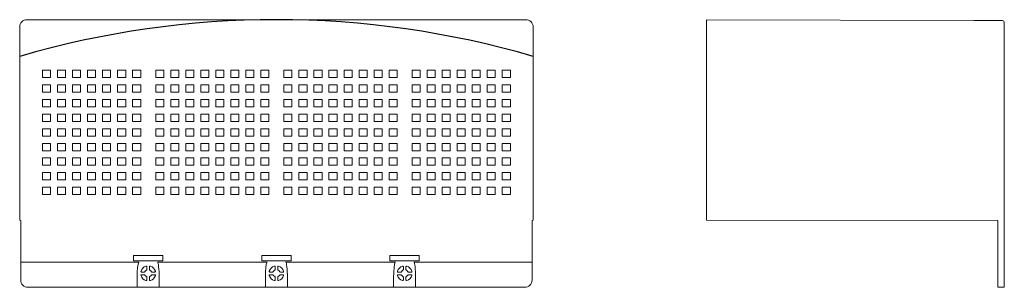
# Model space of a CAD drawing. Extents: x 140 to 409, y -127 to 281.
# Drawn here: x 140 to 409, y 208 to 281 of the extents above; entities that cross this region are included whole.
import ezdxf

# ---------------------------------------------------------------- set-up
doc = ezdxf.new("R2010")
doc.units = 0

msp = doc.modelspace()

# ---------------------------------------------------------------- linework, layer by layer
at = {"color": 7, "lineweight": 13}
for p, q in [((278.08, 280.76), (141.92, 280.76)), ((327.38, 280.76), (327.38, 278.76)), ((327.38, 280.76), (400.46, 280.5)), ((400.48, 280.5), (400.46, 280.5)), ((400.48, 280.5), (400.66, 280.5)), ((400.66, 280.5), (400.69, 280.5)), ((408.18, 280.5), (400.68, 280.5)), ((400.69, 280.5), (400.68, 280.5)), ((408.68, 280), (408.68, 270.51)), ((139.92, 278.76), (139.92, 226.04)), ((280.08, 278.76), (280.08, 226.04)), ((327.38, 278.76), (327.38, 226.04)), ((408.68, 270.51), (408.68, 214.6)), ((146.15, 267), (146.15, 265)), ((146.15, 267), (148.35, 267)), ((148.35, 265), (148.35, 267)), ((150.25, 267), (150.25, 265)), ((150.25, 267), (152.45, 267)), ((152.45, 265), (152.45, 267)), ((154.35, 267), (154.35, 265)), ((154.35, 267), (156.55, 267)), ((156.55, 265), (156.55, 267)), ((158.45, 267), (158.45, 265)), ((158.45, 267), (160.65, 267)), ((160.65, 265), (160.65, 267)), ((162.55, 267), (162.55, 265)), ((162.55, 267), (164.75, 267)), ((164.75, 265), (164.75, 267)), ((166.65, 267), (166.65, 265)), ((166.65, 267), (168.85, 267)), ((168.85, 265), (168.85, 267)), ((170.75, 267), (170.75, 265)), ((170.75, 267), (172.95, 267)), ((172.95, 265), (172.95, 267)), ((177.05, 267), (177.05, 265)), ((177.05, 267), (179.25, 267)), ((179.25, 265), (179.25, 267)), ((181.15, 267), (181.15, 265)), ((181.15, 267), (183.35, 267)), ((183.35, 265), (183.35, 267)), ((185.25, 267), (185.25, 265)), ((185.25, 267), (187.45, 267)), ((187.45, 265), (187.45, 267)), ((189.35, 267), (189.35, 265)), ((189.35, 267), (191.55, 267)), ((191.55, 265), (191.55, 267)), ((193.45, 267), (193.45, 265)), ((193.45, 267), (195.65, 267)), ((195.65, 265), (195.65, 267)), ((197.55, 267), (197.55, 265)), ((197.55, 267), (199.75, 267)), ((199.75, 265), (199.75, 267)), ((201.65, 267), (201.65, 265)), ((201.65, 267), (203.85, 267)), ((203.85, 265), (203.85, 267)), ((205.75, 267), (205.75, 265)), ((205.75, 267), (207.95, 267)), ((207.95, 265), (207.95, 267)), ((212.05, 267), (212.05, 265)), ((212.05, 267), (214.25, 267)), ((214.25, 265), (214.25, 267)), ((216.15, 267), (216.15, 265)), ((216.15, 267), (218.35, 267)), ((218.35, 265), (218.35, 267)), ((220.25, 267), (220.25, 265)), ((220.25, 267), (222.45, 267)), ((222.45, 265), (222.45, 267)), ((224.35, 267), (224.35, 265)), ((224.35, 267), (226.55, 267)), ((226.55, 265), (226.55, 267)), ((228.45, 267), (228.45, 265)), ((228.45, 267), (230.65, 267)), ((230.65, 265), (230.65, 267)), ((232.55, 267), (232.55, 265)), ((232.55, 267), (234.75, 267)), ((234.75, 265), (234.75, 267)), ((236.65, 267), (236.65, 265)), ((236.65, 267), (238.85, 267)), ((238.85, 265), (238.85, 267)), ((240.75, 267), (240.75, 265)), ((240.75, 267), (242.95, 267)), ((242.95, 265), (242.95, 267)), ((247.05, 267), (247.05, 265)), ((247.05, 267), (249.25, 267)), ((249.25, 265), (249.25, 267)), ((251.15, 267), (251.15, 265)), ((251.15, 267), (253.35, 267)), ((253.35, 265), (253.35, 267)), ((255.25, 267), (255.25, 265)), ((255.25, 267), (257.45, 267)), ((257.45, 265), (257.45, 267)), ((259.35, 267), (259.35, 265)), ((259.35, 267), (261.55, 267)), ((261.55, 265), (261.55, 267)), ((263.45, 267), (263.45, 265)), ((263.45, 267), (265.65, 267)), ((265.65, 265), (265.65, 267)), ((267.55, 267), (267.55, 265)), ((267.55, 267), (269.75, 267)), ((269.75, 265), (269.75, 267)), ((271.65, 267), (271.65, 265)), ((271.65, 267), (273.85, 267)), ((273.85, 265), (273.85, 267)), ((148.35, 265), (146.15, 265)), ((152.45, 265), (150.25, 265)), ((156.55, 265), (154.35, 265)), ((160.65, 265), (158.45, 265)), ((164.75, 265), (162.55, 265)), ((168.85, 265), (166.65, 265)), ((172.95, 265), (170.75, 265)), ((179.25, 265), (177.05, 265)), ((183.35, 265), (181.15, 265)), ((187.45, 265), (185.25, 265)), ((191.55, 265), (189.35, 265)), ((195.65, 265), (193.45, 265)), ((199.75, 265), (197.55, 265)), ((203.85, 265), (201.65, 265)), ((207.95, 265), (205.75, 265)), ((214.25, 265), (212.05, 265)), ((218.35, 265), (216.15, 265)), ((222.45, 265), (220.25, 265)), ((226.55, 265), (224.35, 265)), ((230.65, 265), (228.45, 265)), ((234.75, 265), (232.55, 265)), ((238.85, 265), (236.65, 265)), ((242.95, 265), (240.75, 265)), ((249.25, 265), (247.05, 265)), ((253.35, 265), (251.15, 265)), ((257.45, 265), (255.25, 265)), ((261.55, 265), (259.35, 265)), ((265.65, 265), (263.45, 265)), ((269.75, 265), (267.55, 265)), ((273.85, 265), (271.65, 265)), ((146.15, 263), (146.15, 261)), ((146.15, 263), (148.35, 263)), ((148.35, 261), (146.15, 261)), ((148.35, 261), (148.35, 263)), ((150.25, 263), (150.25, 261)), ((150.25, 263), (152.45, 263)), ((152.45, 261), (150.25, 261)), ((152.45, 261), (152.45, 263)), ((154.35, 263), (154.35, 261)), ((154.35, 263), (156.55, 263)), ((156.55, 261), (154.35, 261)), ((156.55, 261), (156.55, 263)), ((158.45, 263), (158.45, 261)), ((158.45, 263), (160.65, 263)), ((160.65, 261), (158.45, 261)), ((160.65, 261), (160.65, 263)), ((162.55, 263), (162.55, 261)), ((162.55, 263), (164.75, 263)), ((164.75, 261), (162.55, 261)), ((164.75, 261), (164.75, 263)), ((166.65, 263), (166.65, 261)), ((166.65, 263), (168.85, 263)), ((168.85, 261), (166.65, 261)), ((168.85, 261), (168.85, 263)), ((170.75, 263), (170.75, 261)), ((170.75, 263), (172.95, 263)), ((172.95, 261), (170.75, 261)), ((172.95, 261), (172.95, 263)), ((177.05, 263), (177.05, 261)), ((177.05, 263), (179.25, 263)), ((179.25, 261), (177.05, 261)), ((179.25, 261), (179.25, 263)), ((181.15, 263), (181.15, 261)), ((181.15, 263), (183.35, 263)), ((183.35, 261), (181.15, 261)), ((183.35, 261), (183.35, 263)), ((185.25, 263), (185.25, 261)), ((185.25, 263), (187.45, 263)), ((187.45, 261), (185.25, 261)), ((187.45, 261), (187.45, 263)), ((189.35, 263), (189.35, 261)), ((189.35, 263), (191.55, 263)), ((191.55, 261), (189.35, 261)), ((191.55, 261), (191.55, 263)), ((193.45, 263), (193.45, 261)), ((193.45, 263), (195.65, 263)), ((195.65, 261), (193.45, 261)), ((195.65, 261), (195.65, 263)), ((197.55, 263), (197.55, 261)), ((197.55, 263), (199.75, 263)), ((199.75, 261), (197.55, 261)), ((199.75, 261), (199.75, 263)), ((201.65, 263), (201.65, 261)), ((201.65, 263), (203.85, 263)), ((203.85, 261), (201.65, 261)), ((203.85, 261), (203.85, 263)), ((205.75, 263), (205.75, 261)), ((205.75, 263), (207.95, 263)), ((207.95, 261), (205.75, 261)), ((207.95, 261), (207.95, 263)), ((212.05, 263), (212.05, 261)), ((212.05, 263), (214.25, 263)), ((214.25, 261), (212.05, 261)), ((214.25, 261), (214.25, 263)), ((216.15, 263), (216.15, 261)), ((216.15, 263), (218.35, 263)), ((218.35, 261), (216.15, 261)), ((218.35, 261), (218.35, 263)), ((220.25, 263), (220.25, 261)), ((220.25, 263), (222.45, 263)), ((222.45, 261), (220.25, 261)), ((222.45, 261), (222.45, 263)), ((224.35, 263), (224.35, 261)), ((224.35, 263), (226.55, 263)), ((226.55, 261), (224.35, 261)), ((226.55, 261), (226.55, 263)), ((228.45, 263), (228.45, 261)), ((228.45, 263), (230.65, 263)), ((230.65, 261), (228.45, 261)), ((230.65, 261), (230.65, 263)), ((232.55, 263), (232.55, 261)), ((232.55, 263), (234.75, 263)), ((234.75, 261), (232.55, 261)), ((234.75, 261), (234.75, 263)), ((236.65, 263), (236.65, 261)), ((236.65, 263), (238.85, 263)), ((238.85, 261), (236.65, 261)), ((238.85, 261), (238.85, 263)), ((240.75, 263), (240.75, 261)), ((240.75, 263), (242.95, 263)), ((242.95, 261), (240.75, 261)), ((242.95, 261), (242.95, 263)), ((247.05, 263), (247.05, 261)), ((247.05, 263), (249.25, 263)), ((249.25, 261), (247.05, 261)), ((249.25, 261), (249.25, 263)), ((251.15, 263), (251.15, 261)), ((251.15, 263), (253.35, 263)), ((253.35, 261), (251.15, 261)), ((253.35, 261), (253.35, 263)), ((255.25, 263), (255.25, 261)), ((255.25, 263), (257.45, 263)), ((257.45, 261), (255.25, 261)), ((257.45, 261), (257.45, 263)), ((259.35, 263), (259.35, 261)), ((259.35, 263), (261.55, 263)), ((261.55, 261), (259.35, 261)), ((261.55, 261), (261.55, 263)), ((263.45, 263), (263.45, 261)), ((263.45, 263), (265.65, 263)), ((265.65, 261), (263.45, 261)), ((265.65, 261), (265.65, 263)), ((267.55, 263), (267.55, 261)), ((267.55, 263), (269.75, 263)), ((269.75, 261), (267.55, 261)), ((269.75, 261), (269.75, 263)), ((271.65, 263), (271.65, 261)), ((271.65, 263), (273.85, 263)), ((273.85, 261), (271.65, 261)), ((273.85, 261), (273.85, 263)), ((146.15, 259), (146.15, 257)), ((146.15, 259), (148.35, 259)), ((148.35, 257), (148.35, 259)), ((150.25, 259), (150.25, 257)), ((150.25, 259), (152.45, 259)), ((152.45, 257), (152.45, 259)), ((154.35, 259), (154.35, 257)), ((154.35, 259), (156.55, 259)), ((156.55, 257), (156.55, 259)), ((158.45, 259), (158.45, 257)), ((158.45, 259), (160.65, 259)), ((160.65, 257), (160.65, 259)), ((162.55, 259), (162.55, 257)), ((162.55, 259), (164.75, 259)), ((164.75, 257), (164.75, 259)), ((166.65, 259), (166.65, 257)), ((166.65, 259), (168.85, 259)), ((168.85, 257), (168.85, 259)), ((170.75, 259), (170.75, 257)), ((170.75, 259), (172.95, 259)), ((172.95, 257), (172.95, 259)), ((177.05, 259), (177.05, 257)), ((177.05, 259), (179.25, 259)), ((179.25, 257), (179.25, 259)), ((181.15, 259), (181.15, 257)), ((181.15, 259), (183.35, 259)), ((183.35, 257), (183.35, 259)), ((185.25, 259), (185.25, 257)), ((185.25, 259), (187.45, 259)), ((187.45, 257), (187.45, 259)), ((189.35, 259), (189.35, 257)), ((189.35, 259), (191.55, 259)), ((191.55, 257), (191.55, 259)), ((193.45, 259), (193.45, 257)), ((193.45, 259), (195.65, 259)), ((195.65, 257), (195.65, 259)), ((197.55, 259), (197.55, 257)), ((197.55, 259), (199.75, 259)), ((199.75, 257), (199.75, 259)), ((201.65, 259), (201.65, 257)), ((201.65, 259), (203.85, 259)), ((203.85, 257), (203.85, 259)), ((205.75, 259), (205.75, 257)), ((205.75, 259), (207.95, 259)), ((207.95, 257), (207.95, 259)), ((212.05, 259), (212.05, 257)), ((212.05, 259), (214.25, 259)), ((214.25, 257), (214.25, 259)), ((216.15, 259), (216.15, 257)), ((216.15, 259), (218.35, 259)), ((218.35, 257), (218.35, 259)), ((220.25, 259), (220.25, 257)), ((220.25, 259), (222.45, 259)), ((222.45, 257), (222.45, 259)), ((224.35, 259), (224.35, 257)), ((224.35, 259), (226.55, 259)), ((226.55, 257), (226.55, 259)), ((228.45, 259), (228.45, 257)), ((228.45, 259), (230.65, 259)), ((230.65, 257), (230.65, 259)), ((232.55, 259), (232.55, 257)), ((232.55, 259), (234.75, 259)), ((234.75, 257), (234.75, 259)), ((236.65, 259), (236.65, 257)), ((236.65, 259), (238.85, 259)), ((238.85, 257), (238.85, 259)), ((240.75, 259), (240.75, 257)), ((240.75, 259), (242.95, 259)), ((242.95, 257), (242.95, 259)), ((247.05, 259), (247.05, 257)), ((247.05, 259), (249.25, 259)), ((249.25, 257), (249.25, 259)), ((251.15, 259), (251.15, 257)), ((251.15, 259), (253.35, 259)), ((253.35, 257), (253.35, 259)), ((255.25, 259), (255.25, 257)), ((255.25, 259), (257.45, 259)), ((257.45, 257), (257.45, 259)), ((259.35, 259), (259.35, 257)), ((259.35, 259), (261.55, 259)), ((261.55, 257), (261.55, 259)), ((263.45, 259), (263.45, 257)), ((263.45, 259), (265.65, 259)), ((265.65, 257), (265.65, 259)), ((267.55, 259), (267.55, 257)), ((267.55, 259), (269.75, 259)), ((269.75, 257), (269.75, 259)), ((271.65, 259), (271.65, 257)), ((271.65, 259), (273.85, 259)), ((273.85, 257), (273.85, 259)), ((148.35, 257), (146.15, 257)), ((152.45, 257), (150.25, 257)), ((156.55, 257), (154.35, 257)), ((160.65, 257), (158.45, 257)), ((164.75, 257), (162.55, 257)), ((168.85, 257), (166.65, 257)), ((172.95, 257), (170.75, 257)), ((179.25, 257), (177.05, 257)), ((183.35, 257), (181.15, 257)), ((187.45, 257), (185.25, 257)), ((191.55, 257), (189.35, 257)), ((195.65, 257), (193.45, 257)), ((199.75, 257), (197.55, 257)), ((203.85, 257), (201.65, 257)), ((207.95, 257), (205.75, 257)), ((214.25, 257), (212.05, 257)), ((218.35, 257), (216.15, 257)), ((222.45, 257), (220.25, 257)), ((226.55, 257), (224.35, 257)), ((230.65, 257), (228.45, 257)), ((234.75, 257), (232.55, 257)), ((238.85, 257), (236.65, 257)), ((242.95, 257), (240.75, 257)), ((249.25, 257), (247.05, 257)), ((253.35, 257), (251.15, 257)), ((257.45, 257), (255.25, 257)), ((261.55, 257), (259.35, 257)), ((265.65, 257), (263.45, 257)), ((269.75, 257), (267.55, 257)), ((273.85, 257), (271.65, 257)), ((146.15, 255), (146.15, 253)), ((146.15, 255), (148.35, 255)), ((148.35, 253), (146.15, 253)), ((148.35, 253), (148.35, 255)), ((150.25, 255), (150.25, 253)), ((150.25, 255), (152.45, 255)), ((152.45, 253), (150.25, 253)), ((152.45, 253), (152.45, 255)), ((154.35, 255), (154.35, 253)), ((154.35, 255), (156.55, 255)), ((156.55, 253), (154.35, 253)), ((156.55, 253), (156.55, 255)), ((158.45, 255), (158.45, 253)), ((158.45, 255), (160.65, 255)), ((160.65, 253), (158.45, 253)), ((160.65, 253), (160.65, 255)), ((162.55, 255), (162.55, 253)), ((162.55, 255), (164.75, 255)), ((164.75, 253), (162.55, 253)), ((164.75, 253), (164.75, 255)), ((166.65, 255), (166.65, 253)), ((166.65, 255), (168.85, 255)), ((168.85, 253), (166.65, 253)), ((168.85, 253), (168.85, 255)), ((170.75, 255), (170.75, 253)), ((170.75, 255), (172.95, 255)), ((172.95, 253), (170.75, 253)), ((172.95, 253), (172.95, 255)), ((177.05, 255), (177.05, 253)), ((177.05, 255), (179.25, 255)), ((179.25, 253), (177.05, 253)), ((179.25, 253), (179.25, 255)), ((181.15, 255), (181.15, 253)), ((181.15, 255), (183.35, 255)), ((183.35, 253), (181.15, 253)), ((183.35, 253), (183.35, 255)), ((185.25, 255), (185.25, 253)), ((185.25, 255), (187.45, 255)), ((187.45, 253), (185.25, 253)), ((187.45, 253), (187.45, 255)), ((189.35, 255), (189.35, 253)), ((189.35, 255), (191.55, 255)), ((191.55, 253), (189.35, 253)), ((191.55, 253), (191.55, 255)), ((193.45, 255), (193.45, 253)), ((193.45, 255), (195.65, 255)), ((195.65, 253), (193.45, 253)), ((195.65, 253), (195.65, 255)), ((197.55, 255), (197.55, 253)), ((197.55, 255), (199.75, 255)), ((199.75, 253), (197.55, 253)), ((199.75, 253), (199.75, 255)), ((201.65, 255), (201.65, 253)), ((201.65, 255), (203.85, 255)), ((203.85, 253), (201.65, 253)), ((203.85, 253), (203.85, 255)), ((205.75, 255), (205.75, 253)), ((205.75, 255), (207.95, 255)), ((207.95, 253), (205.75, 253)), ((207.95, 253), (207.95, 255)), ((212.05, 255), (212.05, 253)), ((212.05, 255), (214.25, 255)), ((214.25, 253), (212.05, 253)), ((214.25, 253), (214.25, 255)), ((216.15, 255), (216.15, 253)), ((216.15, 255), (218.35, 255)), ((218.35, 253), (216.15, 253)), ((218.35, 253), (218.35, 255)), ((220.25, 255), (220.25, 253)), ((220.25, 255), (222.45, 255)), ((222.45, 253), (220.25, 253)), ((222.45, 253), (222.45, 255)), ((224.35, 255), (224.35, 253)), ((224.35, 255), (226.55, 255)), ((226.55, 253), (224.35, 253)), ((226.55, 253), (226.55, 255)), ((228.45, 255), (228.45, 253)), ((228.45, 255), (230.65, 255)), ((230.65, 253), (228.45, 253)), ((230.65, 253), (230.65, 255)), ((232.55, 255), (232.55, 253)), ((232.55, 255), (234.75, 255)), ((234.75, 253), (232.55, 253)), ((234.75, 253), (234.75, 255)), ((236.65, 255), (236.65, 253)), ((236.65, 255), (238.85, 255)), ((238.85, 253), (236.65, 253)), ((238.85, 253), (238.85, 255)), ((240.75, 255), (240.75, 253)), ((240.75, 255), (242.95, 255)), ((242.95, 253), (240.75, 253)), ((242.95, 253), (242.95, 255)), ((247.05, 255), (247.05, 253)), ((247.05, 255), (249.25, 255)), ((249.25, 253), (247.05, 253)), ((249.25, 253), (249.25, 255)), ((251.15, 255), (251.15, 253)), ((251.15, 255), (253.35, 255)), ((253.35, 253), (251.15, 253)), ((253.35, 253), (253.35, 255)), ((255.25, 255), (255.25, 253)), ((255.25, 255), (257.45, 255)), ((257.45, 253), (255.25, 253)), ((257.45, 253), (257.45, 255)), ((259.35, 255), (259.35, 253)), ((259.35, 255), (261.55, 255)), ((261.55, 253), (259.35, 253)), ((261.55, 253), (261.55, 255)), ((263.45, 255), (263.45, 253)), ((263.45, 255), (265.65, 255)), ((265.65, 253), (263.45, 253)), ((265.65, 253), (265.65, 255)), ((267.55, 255), (267.55, 253)), ((267.55, 255), (269.75, 255)), ((269.75, 253), (267.55, 253)), ((269.75, 253), (269.75, 255)), ((271.65, 255), (271.65, 253)), ((271.65, 255), (273.85, 255)), ((273.85, 253), (271.65, 253)), ((273.85, 253), (273.85, 255)), ((146.15, 251), (146.15, 249)), ((146.15, 251), (148.35, 251)), ((148.35, 249), (148.35, 251)), ((150.25, 251), (150.25, 249)), ((150.25, 251), (152.45, 251)), ((152.45, 249), (152.45, 251)), ((154.35, 251), (154.35, 249)), ((154.35, 251), (156.55, 251)), ((156.55, 249), (156.55, 251)), ((158.45, 251), (158.45, 249)), ((158.45, 251), (160.65, 251)), ((160.65, 249), (160.65, 251)), ((162.55, 251), (162.55, 249)), ((162.55, 251), (164.75, 251)), ((164.75, 249), (164.75, 251)), ((166.65, 251), (166.65, 249)), ((166.65, 251), (168.85, 251)), ((168.85, 249), (168.85, 251)), ((170.75, 251), (170.75, 249)), ((170.75, 251), (172.95, 251)), ((172.95, 249), (172.95, 251)), ((177.05, 251), (177.05, 249)), ((177.05, 251), (179.25, 251)), ((179.25, 249), (179.25, 251)), ((181.15, 251), (181.15, 249)), ((181.15, 251), (183.35, 251)), ((183.35, 249), (183.35, 251)), ((185.25, 251), (185.25, 249)), ((185.25, 251), (187.45, 251)), ((187.45, 249), (187.45, 251)), ((189.35, 251), (189.35, 249)), ((189.35, 251), (191.55, 251)), ((191.55, 249), (191.55, 251)), ((193.45, 251), (193.45, 249)), ((193.45, 251), (195.65, 251)), ((195.65, 249), (195.65, 251)), ((197.55, 251), (197.55, 249)), ((197.55, 251), (199.75, 251)), ((199.75, 249), (199.75, 251)), ((201.65, 251), (201.65, 249)), ((201.65, 251), (203.85, 251)), ((203.85, 249), (203.85, 251)), ((205.75, 251), (205.75, 249)), ((205.75, 251), (207.95, 251)), ((207.95, 249), (207.95, 251)), ((212.05, 251), (212.05, 249)), ((212.05, 251), (214.25, 251)), ((214.25, 249), (214.25, 251)), ((216.15, 251), (216.15, 249)), ((216.15, 251), (218.35, 251)), ((218.35, 249), (218.35, 251)), ((220.25, 251), (220.25, 249)), ((220.25, 251), (222.45, 251)), ((222.45, 249), (222.45, 251)), ((224.35, 251), (224.35, 249)), ((224.35, 251), (226.55, 251)), ((226.55, 249), (226.55, 251)), ((228.45, 251), (228.45, 249)), ((228.45, 251), (230.65, 251)), ((230.65, 249), (230.65, 251)), ((232.55, 251), (232.55, 249)), ((232.55, 251), (234.75, 251)), ((234.75, 249), (234.75, 251)), ((236.65, 251), (236.65, 249)), ((236.65, 251), (238.85, 251)), ((238.85, 249), (238.85, 251)), ((240.75, 251), (240.75, 249)), ((240.75, 251), (242.95, 251)), ((242.95, 249), (242.95, 251)), ((247.05, 251), (247.05, 249)), ((247.05, 251), (249.25, 251)), ((249.25, 249), (249.25, 251)), ((251.15, 251), (251.15, 249)), ((251.15, 251), (253.35, 251)), ((253.35, 249), (253.35, 251)), ((255.25, 251), (255.25, 249)), ((255.25, 251), (257.45, 251)), ((257.45, 249), (257.45, 251)), ((259.35, 251), (259.35, 249)), ((259.35, 251), (261.55, 251)), ((261.55, 249), (261.55, 251)), ((263.45, 251), (263.45, 249)), ((263.45, 251), (265.65, 251)), ((265.65, 249), (265.65, 251)), ((267.55, 251), (267.55, 249)), ((267.55, 251), (269.75, 251)), ((269.75, 249), (269.75, 251)), ((271.65, 251), (271.65, 249)), ((271.65, 251), (273.85, 251)), ((273.85, 249), (273.85, 251)), ((148.35, 249), (146.15, 249)), ((152.45, 249), (150.25, 249)), ((156.55, 249), (154.35, 249)), ((160.65, 249), (158.45, 249)), ((164.75, 249), (162.55, 249)), ((168.85, 249), (166.65, 249)), ((172.95, 249), (170.75, 249)), ((179.25, 249), (177.05, 249)), ((183.35, 249), (181.15, 249)), ((187.45, 249), (185.25, 249)), ((191.55, 249), (189.35, 249)), ((195.65, 249), (193.45, 249)), ((199.75, 249), (197.55, 249)), ((203.85, 249), (201.65, 249)), ((207.95, 249), (205.75, 249)), ((214.25, 249), (212.05, 249)), ((218.35, 249), (216.15, 249)), ((222.45, 249), (220.25, 249)), ((226.55, 249), (224.35, 249)), ((230.65, 249), (228.45, 249)), ((234.75, 249), (232.55, 249)), ((238.85, 249), (236.65, 249)), ((242.95, 249), (240.75, 249)), ((249.25, 249), (247.05, 249)), ((253.35, 249), (251.15, 249)), ((257.45, 249), (255.25, 249)), ((261.55, 249), (259.35, 249)), ((265.65, 249), (263.45, 249)), ((269.75, 249), (267.55, 249)), ((273.85, 249), (271.65, 249)), ((146.15, 247), (146.15, 245)), ((146.15, 247), (148.35, 247)), ((148.35, 245), (146.15, 245)), ((148.35, 245), (148.35, 247)), ((150.25, 247), (150.25, 245)), ((150.25, 247), (152.45, 247)), ((152.45, 245), (150.25, 245)), ((152.45, 245), (152.45, 247)), ((154.35, 247), (154.35, 245)), ((154.35, 247), (156.55, 247)), ((156.55, 245), (154.35, 245)), ((156.55, 245), (156.55, 247)), ((158.45, 247), (158.45, 245)), ((158.45, 247), (160.65, 247)), ((160.65, 245), (158.45, 245)), ((160.65, 245), (160.65, 247)), ((162.55, 247), (162.55, 245)), ((162.55, 247), (164.75, 247)), ((164.75, 245), (162.55, 245)), ((164.75, 245), (164.75, 247)), ((166.65, 247), (166.65, 245)), ((166.65, 247), (168.85, 247)), ((168.85, 245), (166.65, 245)), ((168.85, 245), (168.85, 247)), ((170.75, 247), (170.75, 245)), ((170.75, 247), (172.95, 247)), ((172.95, 245), (170.75, 245)), ((172.95, 245), (172.95, 247)), ((177.05, 247), (177.05, 245)), ((177.05, 247), (179.25, 247)), ((179.25, 245), (177.05, 245)), ((179.25, 245), (179.25, 247)), ((181.15, 247), (181.15, 245)), ((181.15, 247), (183.35, 247)), ((183.35, 245), (181.15, 245)), ((183.35, 245), (183.35, 247)), ((185.25, 247), (185.25, 245)), ((185.25, 247), (187.45, 247)), ((187.45, 245), (185.25, 245)), ((187.45, 245), (187.45, 247)), ((189.35, 247), (189.35, 245)), ((189.35, 247), (191.55, 247)), ((191.55, 245), (189.35, 245)), ((191.55, 245), (191.55, 247)), ((193.45, 247), (193.45, 245)), ((193.45, 247), (195.65, 247)), ((195.65, 245), (193.45, 245)), ((195.65, 245), (195.65, 247)), ((197.55, 247), (197.55, 245)), ((197.55, 247), (199.75, 247)), ((199.75, 245), (197.55, 245)), ((199.75, 245), (199.75, 247)), ((201.65, 247), (201.65, 245)), ((201.65, 247), (203.85, 247)), ((203.85, 245), (201.65, 245)), ((203.85, 245), (203.85, 247)), ((205.75, 247), (205.75, 245)), ((205.75, 247), (207.95, 247)), ((207.95, 245), (205.75, 245)), ((207.95, 245), (207.95, 247)), ((212.05, 247), (212.05, 245)), ((212.05, 247), (214.25, 247)), ((214.25, 245), (212.05, 245)), ((214.25, 245), (214.25, 247)), ((216.15, 247), (216.15, 245)), ((216.15, 247), (218.35, 247)), ((218.35, 245), (216.15, 245)), ((218.35, 245), (218.35, 247)), ((220.25, 247), (220.25, 245)), ((220.25, 247), (222.45, 247)), ((222.45, 245), (220.25, 245)), ((222.45, 245), (222.45, 247)), ((224.35, 247), (224.35, 245)), ((224.35, 247), (226.55, 247)), ((226.55, 245), (224.35, 245)), ((226.55, 245), (226.55, 247)), ((228.45, 247), (228.45, 245)), ((228.45, 247), (230.65, 247)), ((230.65, 245), (228.45, 245)), ((230.65, 245), (230.65, 247)), ((232.55, 247), (232.55, 245)), ((232.55, 247), (234.75, 247)), ((234.75, 245), (232.55, 245)), ((234.75, 245), (234.75, 247)), ((236.65, 247), (236.65, 245)), ((236.65, 247), (238.85, 247)), ((238.85, 245), (236.65, 245)), ((238.85, 245), (238.85, 247)), ((240.75, 247), (240.75, 245)), ((240.75, 247), (242.95, 247)), ((242.95, 245), (240.75, 245)), ((242.95, 245), (242.95, 247)), ((247.05, 247), (247.05, 245)), ((247.05, 247), (249.25, 247)), ((249.25, 245), (247.05, 245)), ((249.25, 245), (249.25, 247)), ((251.15, 247), (251.15, 245)), ((251.15, 247), (253.35, 247)), ((253.35, 245), (251.15, 245)), ((253.35, 245), (253.35, 247)), ((255.25, 247), (255.25, 245)), ((255.25, 247), (257.45, 247)), ((257.45, 245), (255.25, 245)), ((257.45, 245), (257.45, 247)), ((259.35, 247), (259.35, 245)), ((259.35, 247), (261.55, 247)), ((261.55, 245), (259.35, 245)), ((261.55, 245), (261.55, 247)), ((263.45, 247), (263.45, 245)), ((263.45, 247), (265.65, 247)), ((265.65, 245), (263.45, 245)), ((265.65, 245), (265.65, 247)), ((267.55, 247), (267.55, 245)), ((267.55, 247), (269.75, 247)), ((269.75, 245), (267.55, 245)), ((269.75, 245), (269.75, 247)), ((271.65, 247), (271.65, 245)), ((271.65, 247), (273.85, 247)), ((273.85, 245), (271.65, 245)), ((273.85, 245), (273.85, 247)), ((146.15, 243), (146.15, 241)), ((146.15, 243), (148.35, 243)), ((148.35, 241), (148.35, 243)), ((150.25, 243), (150.25, 241)), ((150.25, 243), (152.45, 243)), ((152.45, 241), (152.45, 243)), ((154.35, 243), (154.35, 241)), ((154.35, 243), (156.55, 243)), ((156.55, 241), (156.55, 243)), ((158.45, 243), (158.45, 241)), ((158.45, 243), (160.65, 243)), ((160.65, 241), (160.65, 243)), ((162.55, 243), (162.55, 241)), ((162.55, 243), (164.75, 243)), ((164.75, 241), (164.75, 243)), ((166.65, 243), (166.65, 241)), ((166.65, 243), (168.85, 243)), ((168.85, 241), (168.85, 243)), ((170.75, 243), (170.75, 241)), ((170.75, 243), (172.95, 243)), ((172.95, 241), (172.95, 243)), ((177.05, 243), (177.05, 241)), ((177.05, 243), (179.25, 243)), ((179.25, 241), (179.25, 243)), ((181.15, 243), (181.15, 241)), ((181.15, 243), (183.35, 243)), ((183.35, 241), (183.35, 243)), ((185.25, 243), (185.25, 241)), ((185.25, 243), (187.45, 243)), ((187.45, 241), (187.45, 243)), ((189.35, 243), (189.35, 241)), ((189.35, 243), (191.55, 243)), ((191.55, 241), (191.55, 243)), ((193.45, 243), (193.45, 241)), ((193.45, 243), (195.65, 243)), ((195.65, 241), (195.65, 243)), ((197.55, 243), (197.55, 241)), ((197.55, 243), (199.75, 243)), ((199.75, 241), (199.75, 243)), ((201.65, 243), (201.65, 241)), ((201.65, 243), (203.85, 243)), ((203.85, 241), (203.85, 243)), ((205.75, 243), (205.75, 241)), ((205.75, 243), (207.95, 243)), ((207.95, 241), (207.95, 243)), ((212.05, 243), (212.05, 241)), ((212.05, 243), (214.25, 243)), ((214.25, 241), (214.25, 243)), ((216.15, 243), (216.15, 241)), ((216.15, 243), (218.35, 243)), ((218.35, 241), (218.35, 243)), ((220.25, 243), (220.25, 241)), ((220.25, 243), (222.45, 243)), ((222.45, 241), (222.45, 243)), ((224.35, 243), (224.35, 241)), ((224.35, 243), (226.55, 243)), ((226.55, 241), (226.55, 243)), ((228.45, 243), (228.45, 241)), ((228.45, 243), (230.65, 243)), ((230.65, 241), (230.65, 243)), ((232.55, 243), (232.55, 241)), ((232.55, 243), (234.75, 243)), ((234.75, 241), (234.75, 243)), ((236.65, 243), (236.65, 241)), ((236.65, 243), (238.85, 243)), ((238.85, 241), (238.85, 243)), ((240.75, 243), (240.75, 241)), ((240.75, 243), (242.95, 243)), ((242.95, 241), (242.95, 243)), ((247.05, 243), (247.05, 241)), ((247.05, 243), (249.25, 243)), ((249.25, 241), (249.25, 243)), ((251.15, 243), (251.15, 241)), ((251.15, 243), (253.35, 243)), ((253.35, 241), (253.35, 243)), ((255.25, 243), (255.25, 241)), ((255.25, 243), (257.45, 243)), ((257.45, 241), (257.45, 243)), ((259.35, 243), (259.35, 241)), ((259.35, 243), (261.55, 243)), ((261.55, 241), (261.55, 243)), ((263.45, 243), (263.45, 241)), ((263.45, 243), (265.65, 243)), ((265.65, 241), (265.65, 243)), ((267.55, 243), (267.55, 241)), ((267.55, 243), (269.75, 243)), ((269.75, 241), (269.75, 243)), ((271.65, 243), (271.65, 241)), ((271.65, 243), (273.85, 243)), ((273.85, 241), (273.85, 243)), ((148.35, 241), (146.15, 241)), ((152.45, 241), (150.25, 241)), ((156.55, 241), (154.35, 241)), ((160.65, 241), (158.45, 241)), ((164.75, 241), (162.55, 241)), ((168.85, 241), (166.65, 241)), ((172.95, 241), (170.75, 241)), ((179.25, 241), (177.05, 241)), ((183.35, 241), (181.15, 241)), ((187.45, 241), (185.25, 241)), ((191.55, 241), (189.35, 241)), ((195.65, 241), (193.45, 241)), ((199.75, 241), (197.55, 241)), ((203.85, 241), (201.65, 241)), ((207.95, 241), (205.75, 241)), ((214.25, 241), (212.05, 241)), ((218.35, 241), (216.15, 241)), ((222.45, 241), (220.25, 241)), ((226.55, 241), (224.35, 241)), ((230.65, 241), (228.45, 241)), ((234.75, 241), (232.55, 241)), ((238.85, 241), (236.65, 241)), ((242.95, 241), (240.75, 241)), ((249.25, 241), (247.05, 241)), ((253.35, 241), (251.15, 241)), ((257.45, 241), (255.25, 241)), ((261.55, 241), (259.35, 241)), ((265.65, 241), (263.45, 241)), ((269.75, 241), (267.55, 241)), ((273.85, 241), (271.65, 241)), ((146.15, 239), (146.15, 237)), ((146.15, 239), (148.35, 239)), ((148.35, 237), (146.15, 237)), ((148.35, 237), (148.35, 239)), ((150.25, 239), (150.25, 237)), ((150.25, 239), (152.45, 239)), ((152.45, 237), (150.25, 237)), ((152.45, 237), (152.45, 239)), ((154.35, 239), (154.35, 237)), ((154.35, 239), (156.55, 239)), ((156.55, 237), (154.35, 237)), ((156.55, 237), (156.55, 239)), ((158.45, 239), (158.45, 237)), ((158.45, 239), (160.65, 239)), ((160.65, 237), (158.45, 237)), ((160.65, 237), (160.65, 239)), ((162.55, 239), (162.55, 237)), ((162.55, 239), (164.75, 239)), ((164.75, 237), (162.55, 237)), ((164.75, 237), (164.75, 239)), ((166.65, 239), (166.65, 237)), ((166.65, 239), (168.85, 239)), ((168.85, 237), (166.65, 237)), ((168.85, 237), (168.85, 239)), ((170.75, 239), (170.75, 237)), ((170.75, 239), (172.95, 239)), ((172.95, 237), (170.75, 237)), ((172.95, 237), (172.95, 239)), ((177.05, 239), (177.05, 237)), ((177.05, 239), (179.25, 239)), ((179.25, 237), (177.05, 237)), ((179.25, 237), (179.25, 239)), ((181.15, 239), (181.15, 237)), ((181.15, 239), (183.35, 239)), ((183.35, 237), (181.15, 237)), ((183.35, 237), (183.35, 239)), ((185.25, 239), (185.25, 237)), ((185.25, 239), (187.45, 239)), ((187.45, 237), (185.25, 237)), ((187.45, 237), (187.45, 239)), ((189.35, 239), (189.35, 237)), ((189.35, 239), (191.55, 239)), ((191.55, 237), (189.35, 237)), ((191.55, 237), (191.55, 239)), ((193.45, 239), (193.45, 237)), ((193.45, 239), (195.65, 239)), ((195.65, 237), (193.45, 237)), ((195.65, 237), (195.65, 239)), ((197.55, 239), (197.55, 237)), ((197.55, 239), (199.75, 239)), ((199.75, 237), (197.55, 237)), ((199.75, 237), (199.75, 239)), ((201.65, 239), (201.65, 237)), ((201.65, 239), (203.85, 239)), ((203.85, 237), (201.65, 237)), ((203.85, 237), (203.85, 239)), ((205.75, 239), (205.75, 237)), ((205.75, 239), (207.95, 239)), ((207.95, 237), (205.75, 237)), ((207.95, 237), (207.95, 239)), ((212.05, 239), (212.05, 237)), ((212.05, 239), (214.25, 239)), ((214.25, 237), (212.05, 237)), ((214.25, 237), (214.25, 239)), ((216.15, 239), (216.15, 237)), ((216.15, 239), (218.35, 239)), ((218.35, 237), (216.15, 237)), ((218.35, 237), (218.35, 239)), ((220.25, 239), (220.25, 237)), ((220.25, 239), (222.45, 239)), ((222.45, 237), (220.25, 237)), ((222.45, 237), (222.45, 239)), ((224.35, 239), (224.35, 237)), ((224.35, 239), (226.55, 239)), ((226.55, 237), (224.35, 237)), ((226.55, 237), (226.55, 239)), ((228.45, 239), (228.45, 237)), ((228.45, 239), (230.65, 239)), ((230.65, 237), (228.45, 237)), ((230.65, 237), (230.65, 239)), ((232.55, 239), (232.55, 237)), ((232.55, 239), (234.75, 239)), ((234.75, 237), (232.55, 237)), ((234.75, 237), (234.75, 239)), ((236.65, 239), (236.65, 237)), ((236.65, 239), (238.85, 239)), ((238.85, 237), (236.65, 237)), ((238.85, 237), (238.85, 239)), ((240.75, 239), (240.75, 237)), ((240.75, 239), (242.95, 239)), ((242.95, 237), (240.75, 237)), ((242.95, 237), (242.95, 239)), ((247.05, 239), (247.05, 237)), ((247.05, 239), (249.25, 239)), ((249.25, 237), (247.05, 237)), ((249.25, 237), (249.25, 239)), ((251.15, 239), (251.15, 237)), ((251.15, 239), (253.35, 239)), ((253.35, 237), (251.15, 237)), ((253.35, 237), (253.35, 239)), ((255.25, 239), (255.25, 237)), ((255.25, 239), (257.45, 239)), ((257.45, 237), (255.25, 237)), ((257.45, 237), (257.45, 239)), ((259.35, 239), (259.35, 237)), ((259.35, 239), (261.55, 239)), ((261.55, 237), (259.35, 237)), ((261.55, 237), (261.55, 239)), ((263.45, 239), (263.45, 237)), ((263.45, 239), (265.65, 239)), ((265.65, 237), (263.45, 237)), ((265.65, 237), (265.65, 239)), ((267.55, 239), (267.55, 237)), ((267.55, 239), (269.75, 239)), ((269.75, 237), (267.55, 237)), ((269.75, 237), (269.75, 239)), ((271.65, 239), (271.65, 237)), ((271.65, 239), (273.85, 239)), ((273.85, 237), (271.65, 237)), ((273.85, 237), (273.85, 239)), ((146.15, 235), (146.15, 233)), ((146.15, 235), (148.35, 235)), ((148.35, 233), (148.35, 235)), ((150.25, 235), (150.25, 233)), ((150.25, 235), (152.45, 235)), ((152.45, 233), (152.45, 235)), ((154.35, 235), (154.35, 233)), ((154.35, 235), (156.55, 235)), ((156.55, 233), (156.55, 235)), ((158.45, 235), (158.45, 233)), ((158.45, 235), (160.65, 235)), ((160.65, 233), (160.65, 235)), ((162.55, 235), (162.55, 233)), ((162.55, 235), (164.75, 235)), ((164.75, 233), (164.75, 235)), ((166.65, 235), (166.65, 233)), ((166.65, 235), (168.85, 235)), ((168.85, 233), (168.85, 235)), ((170.75, 235), (170.75, 233)), ((170.75, 235), (172.95, 235)), ((172.95, 233), (172.95, 235)), ((177.05, 235), (177.05, 233)), ((177.05, 235), (179.25, 235)), ((179.25, 233), (179.25, 235)), ((181.15, 235), (181.15, 233)), ((181.15, 235), (183.35, 235)), ((183.35, 233), (183.35, 235)), ((185.25, 235), (185.25, 233)), ((185.25, 235), (187.45, 235)), ((187.45, 233), (187.45, 235)), ((189.35, 235), (189.35, 233)), ((189.35, 235), (191.55, 235)), ((191.55, 233), (191.55, 235)), ((193.45, 235), (193.45, 233)), ((193.45, 235), (195.65, 235)), ((195.65, 233), (195.65, 235)), ((197.55, 235), (197.55, 233)), ((197.55, 235), (199.75, 235)), ((199.75, 233), (199.75, 235)), ((201.65, 235), (201.65, 233)), ((201.65, 235), (203.85, 235)), ((203.85, 233), (203.85, 235)), ((205.75, 235), (207.95, 235)), ((205.75, 235), (205.75, 233)), ((207.95, 233), (207.95, 235)), ((212.05, 235), (212.05, 233)), ((212.05, 235), (214.25, 235)), ((214.25, 233), (214.25, 235)), ((216.15, 235), (216.15, 233)), ((216.15, 235), (218.35, 235)), ((218.35, 233), (218.35, 235)), ((220.25, 235), (220.25, 233)), ((220.25, 235), (222.45, 235)), ((222.45, 233), (222.45, 235)), ((224.35, 235), (224.35, 233)), ((224.35, 235), (226.55, 235)), ((226.55, 233), (226.55, 235)), ((228.45, 235), (228.45, 233)), ((228.45, 235), (230.65, 235)), ((230.65, 233), (230.65, 235)), ((232.55, 235), (232.55, 233)), ((232.55, 235), (234.75, 235)), ((234.75, 233), (234.75, 235)), ((236.65, 235), (236.65, 233)), ((236.65, 235), (238.85, 235)), ((238.85, 233), (238.85, 235)), ((240.75, 235), (240.75, 233)), ((240.75, 235), (242.95, 235)), ((242.95, 233), (242.95, 235)), ((247.05, 235), (247.05, 233)), ((247.05, 235), (249.25, 235)), ((249.25, 233), (249.25, 235)), ((251.15, 235), (251.15, 233)), ((251.15, 235), (253.35, 235)), ((253.35, 233), (253.35, 235)), ((255.25, 235), (255.25, 233)), ((255.25, 235), (257.45, 235)), ((257.45, 233), (257.45, 235)), ((259.35, 235), (259.35, 233)), ((259.35, 235), (261.55, 235)), ((261.55, 233), (261.55, 235)), ((263.45, 235), (263.45, 233)), ((263.45, 235), (265.65, 235)), ((265.65, 233), (265.65, 235)), ((267.55, 235), (267.55, 233)), ((267.55, 235), (269.75, 235)), ((269.75, 233), (269.75, 235)), ((271.65, 235), (271.65, 233)), ((271.65, 235), (273.85, 235)), ((273.85, 233), (273.85, 235)), ((148.35, 233), (146.15, 233)), ((152.45, 233), (150.25, 233)), ((156.55, 233), (154.35, 233)), ((160.65, 233), (158.45, 233)), ((164.75, 233), (162.55, 233)), ((168.85, 233), (166.65, 233)), ((172.95, 233), (170.75, 233)), ((179.25, 233), (177.05, 233)), ((183.35, 233), (181.15, 233)), ((187.45, 233), (185.25, 233)), ((191.55, 233), (189.35, 233)), ((195.65, 233), (193.45, 233)), ((199.75, 233), (197.55, 233)), ((203.85, 233), (201.65, 233)), ((207.95, 233), (205.75, 233)), ((214.25, 233), (212.05, 233)), ((218.35, 233), (216.15, 233)), ((222.45, 233), (220.25, 233)), ((226.55, 233), (224.35, 233)), ((230.65, 233), (228.45, 233)), ((234.75, 233), (232.55, 233)), ((238.85, 233), (236.65, 233)), ((242.95, 233), (240.75, 233)), ((249.25, 233), (247.05, 233)), ((253.35, 233), (251.15, 233)), ((257.45, 233), (255.25, 233)), ((261.55, 233), (259.35, 233)), ((265.65, 233), (263.45, 233)), ((269.75, 233), (267.55, 233)), ((273.85, 233), (271.65, 233)), ((327.38, 232), (327.38, 232.01)), ((139.92, 226.04), (140.2, 225.9)), ((140.2, 225.9), (140.2, 209.7)), ((280.08, 226.04), (279.8, 225.9)), ((279.8, 225.9), (279.8, 209.7)), ((327.38, 226.04), (406.88, 225.9)), ((406.88, 225.9), (406.88, 209.7)), ((171, 214.9), (171, 216.4)), ((171, 216.4), (179, 216.4)), ((179, 216.4), (179, 214.9)), ((206, 214.9), (206, 216.4)), ((206, 216.4), (214, 216.4)), ((214, 214.9), (214, 216.4)), ((241, 216.4), (241, 214.9)), ((241, 216.4), (249, 216.4)), ((249, 214.9), (249, 216.4)), ((172.5, 214.6), (140.2, 214.6)), ((179, 214.9), (171, 214.9)), ((174.65, 213.27), (174.65, 212.57)), ((175.35, 213.27), (175.35, 212.57)), ((177.5, 214.6), (178, 214.6)), ((207, 214.6), (178, 214.6)), ((214, 214.9), (206, 214.9)), ((207, 214.6), (207.5, 214.6)), ((209.65, 213.27), (209.65, 212.57)), ((210.35, 213.27), (210.35, 212.57)), ((213, 214.6), (212.5, 214.6)), ((242, 214.6), (213, 214.6)), ((249, 214.9), (241, 214.9)), ((242.5, 214.6), (242, 214.6)), ((244.65, 213.27), (244.65, 212.57)), ((245.35, 213.27), (245.35, 212.57)), ((279.8, 214.6), (247.5, 214.6)), ((408.68, 214.6), (408.68, 207.72)), ((172, 207.7), (172, 210.29)), ((173.93, 211.85), (173.23, 211.85)), ((173.93, 211.15), (173.23, 211.15)), ((174.65, 210.43), (174.65, 209.73)), ((175.35, 210.43), (175.35, 209.73)), ((176.77, 211.85), (176.07, 211.85)), ((176.77, 211.15), (176.07, 211.15)), ((178, 210.29), (178, 207.7)), ((207, 210.29), (207, 207.7)), ((208.23, 211.85), (208.93, 211.85)), ((208.23, 211.15), (208.93, 211.15)), ((209.65, 210.43), (209.65, 209.73)), ((210.35, 210.43), (210.35, 209.73)), ((211.07, 211.85), (211.77, 211.85)), ((211.07, 211.15), (211.77, 211.15)), ((213, 207.7), (213, 210.29)), ((242, 207.7), (242, 210.29)), ((243.93, 211.85), (243.23, 211.85)), ((243.93, 211.15), (243.23, 211.15)), ((244.65, 210.43), (244.65, 209.73)), ((245.35, 210.43), (245.35, 209.73)), ((246.77, 211.85), (246.07, 211.85)), ((246.77, 211.15), (246.07, 211.15)), ((248, 210.29), (248, 207.7)), ((406.88, 209.7), (406.88, 207.7)), ((142.2, 207.7), (277.8, 207.7)), ((406.88, 207.7), (407.88, 207.71)), ((408.18, 207.71), (407.88, 207.71)), ((408.68, 207.72), (408.18, 207.71))]:
    msp.add_line(p, q, dxfattribs=at)
for points in [[(172.5, 214.6), (172.48, 214.6), (172.46, 214.59), (172.42, 214.55), (172.34, 214.37), (172.23, 213.93), (172.12, 213.1), (172.03, 211.81), (172, 210.29)], [(178, 210.29), (177.99, 211.14), (177.96, 211.97), (177.91, 212.69), (177.85, 213.33), (177.79, 213.8), (177.72, 214.17), (177.65, 214.39), (177.59, 214.53), (177.55, 214.58), (177.5, 214.6)], [(207.5, 214.6), (207.48, 214.6), (207.46, 214.59), (207.42, 214.55), (207.34, 214.37), (207.23, 213.93), (207.12, 213.1), (207.03, 211.81), (207, 210.29)], [(213, 210.29), (212.99, 211.14), (212.96, 211.97), (212.91, 212.69), (212.85, 213.33), (212.79, 213.8), (212.72, 214.17), (212.65, 214.39), (212.59, 214.53), (212.55, 214.58), (212.5, 214.6)], [(242.5, 214.6), (242.48, 214.6), (242.46, 214.59), (242.42, 214.55), (242.34, 214.37), (242.23, 213.93), (242.12, 213.1), (242.03, 211.81), (242, 210.29)], [(248, 210.29), (247.99, 211.14), (247.96, 211.97), (247.91, 212.69), (247.85, 213.33), (247.79, 213.8), (247.72, 214.17), (247.65, 214.39), (247.59, 214.53), (247.55, 214.58), (247.5, 214.6)]]:
    msp.add_lwpolyline(points, dxfattribs=at)
for centre, radius, start, end in [((141.92, 278.76), 2, 89.9998, 180.0002), ((278.08, 278.76), 2, 359.9998, 90.0002), ((408.18, 280), 0.5, 0.0468, 89.9532), ((175, 211.5), 2.05, 107.2838, 162.7162), ((175, 211.5), 1, 117.2716, 152.7284), ((174.45, 213.27), 0.199, 359.9209, 107.3633), ((174.45, 212.57), 0.2, 297.3055, 359.9834), ((175.55, 213.27), 0.199, 72.6367, 180.079), ((175.55, 212.57), 0.201, 180.0567, 242.687), ((175, 211.5), 1, 27.2944, 62.7056), ((175, 211.5), 2.05, 17.2838, 72.7162), ((210, 211.5), 2.05, 107.2838, 162.7162), ((210, 211.5), 1, 117.2716, 152.7284), ((209.45, 213.27), 0.199, 359.9209, 107.3633), ((209.45, 212.57), 0.2, 297.2882, 359.9661), ((210.55, 213.27), 0.199, 72.6367, 180.079), ((210.55, 212.57), 0.2, 180.0339, 242.7118), ((210, 211.5), 1, 27.2716, 62.7284), ((210, 211.5), 2.05, 17.2838, 72.7162), ((245, 211.5), 2.05, 107.2838, 162.7162), ((245, 211.5), 1, 117.2944, 152.7056), ((244.45, 213.27), 0.199, 359.9209, 107.3633), ((244.45, 212.57), 0.201, 297.313, 359.9433), ((245.55, 213.27), 0.199, 72.6367, 180.079), ((245.55, 212.57), 0.2, 180.0166, 242.6945), ((245, 211.5), 1, 27.2716, 62.7284), ((245, 211.5), 2.05, 17.2838, 72.7162), ((142.2, 209.7), 2, 179.9985, 269.9993), ((173.23, 212.05), 0.199, 162.6371, 270.0795), ((173.23, 210.95), 0.199, 89.9205, 197.3629), ((175, 211.5), 2.05, 197.2838, 252.7162), ((173.93, 212.05), 0.2, 270.0166, 332.6945), ((173.93, 210.95), 0.2, 27.3055, 89.9834), ((175, 211.5), 1, 207.2716, 242.7284), ((174.45, 209.73), 0.199, 252.6371, 0.0795), ((174.45, 210.43), 0.2, 0.0339, 62.7118), ((175.55, 210.43), 0.2, 117.3055, 179.9834), ((175.55, 209.73), 0.199, 179.921, 287.3633), ((175, 211.5), 1, 297.2716, 332.7284), ((175, 211.5), 2.05, 287.2838, 342.7162), ((176.07, 212.05), 0.201, 207.313, 269.9433), ((176.07, 210.95), 0.2, 90.0339, 152.7118), ((176.77, 212.05), 0.199, 269.921, 17.3633), ((176.77, 210.95), 0.199, 342.6367, 90.079), ((208.23, 212.05), 0.199, 162.6367, 270.079), ((208.23, 210.95), 0.199, 89.9209, 197.3633), ((210, 211.5), 2.05, 197.2838, 252.7162), ((208.93, 212.05), 0.2, 270.0166, 332.6945), ((208.93, 210.95), 0.2, 27.2882, 89.9661), ((210, 211.5), 1, 207.2716, 242.7284), ((209.45, 209.73), 0.199, 252.6367, 0.079), ((209.45, 210.43), 0.2, 0.0339, 62.7118), ((210.55, 210.43), 0.2, 117.2882, 179.9661), ((210.55, 209.73), 0.199, 179.921, 287.3633), ((210, 211.5), 1, 297.2716, 332.7284), ((210, 211.5), 2.05, 287.2838, 342.7162), ((211.07, 212.05), 0.2, 207.3055, 269.9834), ((211.07, 210.95), 0.2, 90.0339, 152.7118), ((211.77, 212.05), 0.199, 269.921, 17.3633), ((211.77, 210.95), 0.199, 342.6367, 90.079), ((243.23, 212.05), 0.199, 162.6367, 270.079), ((243.23, 210.95), 0.199, 89.9209, 197.3633), ((245, 211.5), 2.05, 197.2838, 252.7162), ((243.93, 212.05), 0.201, 270.0567, 332.687), ((243.93, 210.95), 0.2, 27.2882, 89.9661), ((245, 211.5), 1, 207.2716, 242.7284), ((244.45, 209.73), 0.199, 252.6367, 0.079), ((244.45, 210.43), 0.2, 0.0166, 62.6945), ((245.55, 210.43), 0.2, 117.2882, 179.9661), ((245.55, 209.73), 0.199, 179.9205, 287.3629), ((245, 211.5), 1, 297.2716, 332.7284), ((245, 211.5), 2.05, 287.2838, 342.7162), ((246.07, 212.05), 0.2, 207.3055, 269.9834), ((246.07, 210.95), 0.2, 90.0166, 152.6945), ((246.77, 212.05), 0.199, 269.9205, 17.3629), ((246.77, 210.95), 0.199, 342.6372, 90.0795), ((277.8, 209.7), 2, 270.0006, 0.0015)]:
    msp.add_arc(centre, radius, start, end, dxfattribs=at)
msp.add_arc((210, 30.21), 250.54, 73.7575, 106.2425)

doc.saveas('drawing.dxf')
